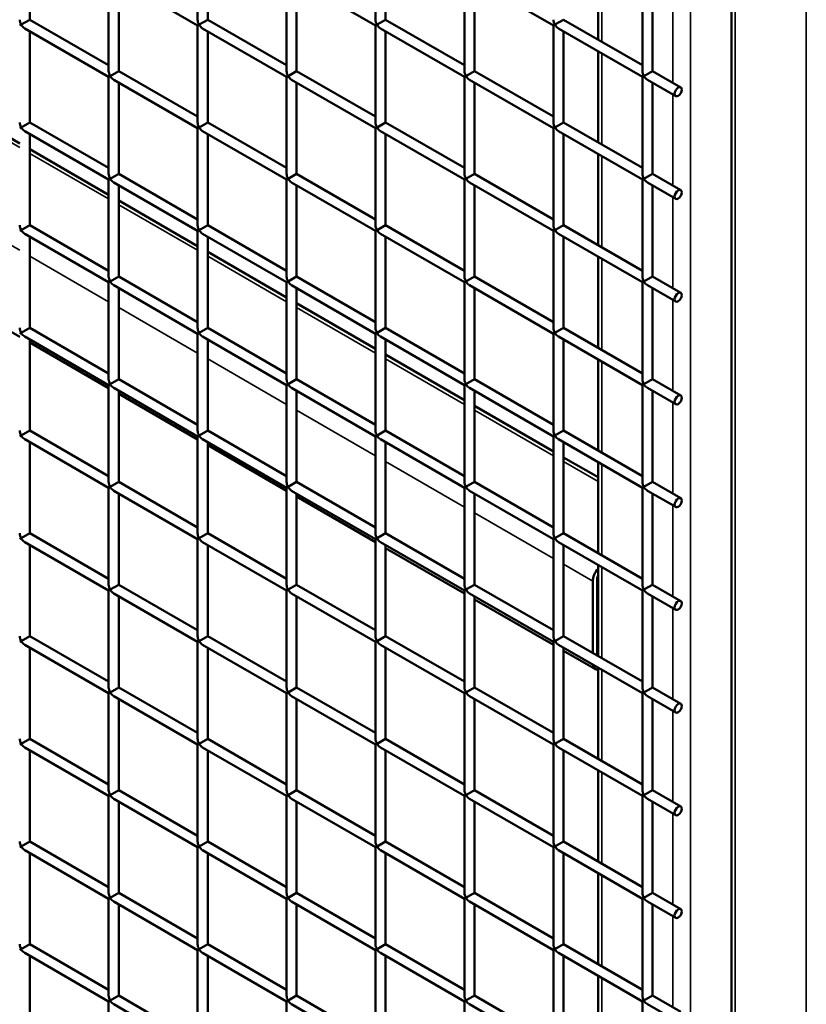
# Model space of a CAD drawing. Extents: x 4928 to 24149, y 536 to 10529.
# Drawn here: x 14311 to 14666, y 4532 to 4977 of the extents above; entities that cross this region are included whole.
import ezdxf

# ---------------------------------------------------------------- set-up
doc = ezdxf.new("R2010")
doc.units = 0
doc.layers.add('Visible (ISO)', color=7, linetype='Continuous', lineweight=50)
doc.layers.add('Visible Narrow (ISO)', color=7, linetype='Continuous', lineweight=35)

msp = doc.modelspace()

# ---------------------------------------------------------------- linework, layer by layer
at = {"layer": 'Visible (ISO)'}
for p, q in [((14632.68, 5265.51), (14632.68, 4014.96)), ((14315.62, 5018.29), (14315.62, 4977.12)), ((14391.46, 5020.91), (14391.46, 4977.12)), ((14396.01, 5018.29), (14396.01, 4977.12)), ((14471.85, 5020.91), (14471.85, 4977.12)), ((14476.4, 5018.29), (14476.4, 4977.12)), ((14572.38, 4968.12), (14572.38, 5009.28)), ((14351.27, 4997.71), (14351.27, 4953.92)), ((14353.54, 4996.39), (14391.46, 4974.5)), ((14431.66, 4997.71), (14431.66, 4953.92)), ((14433.93, 4996.39), (14471.85, 4974.5)), ((14512.04, 4997.71), (14512.04, 4953.92)), ((14514.32, 4996.39), (14552.24, 4974.5)), ((14592.43, 4997.71), (14592.43, 4953.92)), ((14355.81, 4995.08), (14355.81, 4953.92)), ((14436.2, 4995.08), (14436.2, 4953.92)), ((14516.59, 4995.08), (14516.59, 4953.92)), ((14596.98, 4995.08), (14596.98, 4953.92)), ((14311.74, 4974.88), (14311.07, 4974.5)), ((14311.74, 4974.88), (14315.62, 4977.12)), ((14315.62, 4977.12), (14351.27, 4956.54)), ((14392.13, 4974.88), (14391.46, 4974.5)), ((14391.46, 4974.5), (14391.46, 4930.71)), ((14392.13, 4974.88), (14396.01, 4977.12)), ((14396.01, 4977.12), (14431.66, 4956.54)), ((14472.52, 4974.88), (14471.85, 4974.5)), ((14471.85, 4974.5), (14471.85, 4930.71)), ((14472.52, 4974.88), (14476.4, 4977.12)), ((14476.4, 4977.12), (14512.04, 4956.54)), ((14552.91, 4974.88), (14552.24, 4974.5)), ((14552.24, 4974.5), (14552.24, 4930.71)), ((14552.91, 4974.88), (14556.79, 4977.12)), ((14556.79, 4977.12), (14592.43, 4956.54)), ((14313.34, 4973.19), (14351.27, 4951.29)), ((14315.62, 4971.87), (14315.62, 4930.71)), ((14393.73, 4973.19), (14431.66, 4951.29)), ((14396.01, 4971.87), (14396.01, 4930.71)), ((14474.12, 4973.19), (14512.04, 4951.29)), ((14476.4, 4971.87), (14476.4, 4930.71)), ((14554.51, 4973.19), (14592.43, 4951.29)), ((14556.79, 4971.87), (14556.79, 4930.71)), ((14572.38, 4921.71), (14572.38, 4962.87)), ((14351.93, 4951.68), (14351.27, 4951.29)), ((14351.93, 4951.68), (14355.81, 4953.92)), ((14355.81, 4953.92), (14391.46, 4933.34)), ((14432.32, 4951.68), (14431.66, 4951.29)), ((14432.32, 4951.68), (14436.2, 4953.92)), ((14436.2, 4953.92), (14471.85, 4933.34)), ((14512.71, 4951.68), (14512.04, 4951.29)), ((14512.71, 4951.68), (14516.59, 4953.92)), ((14516.59, 4953.92), (14552.24, 4933.34)), ((14593.1, 4951.68), (14592.43, 4951.29)), ((14593.1, 4951.68), (14596.98, 4953.92)), ((14596.98, 4953.92), (14609.75, 4946.55)), ((14351.27, 4951.29), (14351.27, 4907.51)), ((14353.54, 4949.98), (14391.46, 4928.09)), ((14355.81, 4948.67), (14355.81, 4907.51)), ((14431.66, 4951.29), (14431.66, 4907.51)), ((14433.93, 4949.98), (14471.85, 4928.09)), ((14436.2, 4948.67), (14436.2, 4907.51)), ((14512.04, 4951.29), (14512.04, 4907.51)), ((14514.32, 4949.98), (14552.24, 4928.09)), ((14516.59, 4948.67), (14516.59, 4907.51)), ((14592.43, 4951.29), (14592.43, 4907.51)), ((14594.71, 4949.98), (14607.48, 4942.61)), ((14596.98, 4948.67), (14596.98, 4907.51)), ((14275.42, 4941.84), (14311.07, 4921.26)), ((14311.74, 4928.47), (14315.62, 4930.71)), ((14315.62, 4930.71), (14351.27, 4910.13)), ((14392.13, 4928.47), (14396.01, 4930.71)), ((14396.01, 4930.71), (14431.66, 4910.13)), ((14472.52, 4928.47), (14476.4, 4930.71)), ((14476.4, 4930.71), (14512.04, 4910.13)), ((14552.91, 4928.47), (14556.79, 4930.71)), ((14556.79, 4930.71), (14592.43, 4910.13)), ((14311.74, 4928.47), (14311.07, 4928.09)), ((14313.34, 4926.77), (14351.27, 4904.88)), ((14315.62, 4925.46), (14315.62, 4884.3)), ((14392.13, 4928.47), (14391.46, 4928.09)), ((14391.46, 4928.09), (14391.46, 4884.3)), ((14393.73, 4926.77), (14431.66, 4904.88)), ((14396.01, 4925.46), (14396.01, 4884.3)), ((14472.52, 4928.47), (14471.85, 4928.09)), ((14471.85, 4928.09), (14471.85, 4884.3)), ((14474.12, 4926.77), (14512.04, 4904.88)), ((14476.4, 4925.46), (14476.4, 4884.3)), ((14552.91, 4928.47), (14552.24, 4928.09)), ((14552.24, 4928.09), (14552.24, 4884.3)), ((14554.51, 4926.77), (14592.43, 4904.88)), ((14556.79, 4925.46), (14556.79, 4884.3)), ((14315.62, 4918.63), (14351.27, 4898.05)), ((14572.38, 4875.29), (14572.38, 4916.46)), ((14351.93, 4905.26), (14355.81, 4907.51)), ((14355.81, 4907.51), (14391.46, 4886.92)), ((14432.32, 4905.26), (14436.2, 4907.51)), ((14436.2, 4907.51), (14471.85, 4886.92)), ((14512.71, 4905.26), (14516.59, 4907.51)), ((14516.59, 4907.51), (14552.24, 4886.92)), ((14593.1, 4905.26), (14596.98, 4907.51)), ((14596.98, 4907.51), (14609.75, 4900.13)), ((14351.93, 4905.26), (14351.27, 4904.88)), ((14351.27, 4904.88), (14351.27, 4861.09)), ((14353.54, 4903.57), (14391.46, 4881.67)), ((14432.32, 4905.26), (14431.66, 4904.88)), ((14431.66, 4904.88), (14431.66, 4861.09)), ((14433.93, 4903.57), (14471.85, 4881.67)), ((14512.71, 4905.26), (14512.04, 4904.88)), ((14512.04, 4904.88), (14512.04, 4861.09)), ((14514.32, 4903.57), (14552.24, 4881.67)), ((14593.1, 4905.26), (14592.43, 4904.88)), ((14592.43, 4904.88), (14592.43, 4861.09)), ((14594.71, 4903.57), (14607.48, 4896.19)), ((14355.81, 4902.25), (14355.81, 4861.09)), ((14436.2, 4902.25), (14436.2, 4861.09)), ((14516.59, 4902.25), (14516.59, 4861.09)), ((14596.98, 4902.25), (14596.98, 4861.09)), ((14355.81, 4895.43), (14391.46, 4874.85)), ((14311.74, 4882.06), (14311.07, 4881.67)), ((14311.74, 4882.06), (14315.62, 4884.3)), ((14313.34, 4880.36), (14351.27, 4858.47)), ((14315.62, 4884.3), (14351.27, 4863.72)), ((14392.13, 4882.06), (14391.46, 4881.67)), ((14391.46, 4881.67), (14391.46, 4837.89)), ((14392.13, 4882.06), (14396.01, 4884.3)), ((14393.73, 4880.36), (14431.66, 4858.47)), ((14396.01, 4884.3), (14431.66, 4863.72)), ((14472.52, 4882.06), (14471.85, 4881.67)), ((14471.85, 4881.67), (14471.85, 4837.89)), ((14472.52, 4882.06), (14476.4, 4884.3)), ((14474.12, 4880.36), (14512.04, 4858.47)), ((14476.4, 4884.3), (14512.04, 4863.72)), ((14552.91, 4882.06), (14552.24, 4881.67)), ((14552.24, 4881.67), (14552.24, 4837.89)), ((14552.91, 4882.06), (14556.79, 4884.3)), ((14554.51, 4880.36), (14592.43, 4858.47)), ((14556.79, 4884.3), (14592.43, 4863.72)), ((14315.62, 4879.05), (14315.62, 4837.89)), ((14396.01, 4879.05), (14396.01, 4837.89)), ((14476.4, 4879.05), (14476.4, 4837.89)), ((14556.79, 4879.05), (14556.79, 4837.89)), ((14396.01, 4872.22), (14431.66, 4851.64)), ((14572.38, 4828.88), (14572.38, 4870.04)), ((14351.93, 4858.85), (14351.27, 4858.47)), ((14351.27, 4858.47), (14351.27, 4814.68)), ((14351.93, 4858.85), (14355.81, 4861.09)), ((14355.81, 4861.09), (14391.46, 4840.51)), ((14432.32, 4858.85), (14431.66, 4858.47)), ((14431.66, 4858.47), (14431.66, 4814.68)), ((14432.32, 4858.85), (14436.2, 4861.09)), ((14436.2, 4861.09), (14471.85, 4840.51)), ((14512.71, 4858.85), (14512.04, 4858.47)), ((14512.04, 4858.47), (14512.04, 4814.68)), ((14512.71, 4858.85), (14516.59, 4861.09)), ((14516.59, 4861.09), (14552.24, 4840.51)), ((14593.1, 4858.85), (14592.43, 4858.47)), ((14592.43, 4858.47), (14592.43, 4814.68)), ((14593.1, 4858.85), (14596.98, 4861.09)), ((14596.98, 4861.09), (14609.75, 4853.72)), ((14275.42, 4854.45), (14311.07, 4833.87)), ((14353.54, 4857.15), (14391.46, 4835.26)), ((14355.81, 4855.84), (14355.81, 4814.68)), ((14433.93, 4857.15), (14471.85, 4835.26)), ((14436.2, 4855.84), (14436.2, 4814.68)), ((14514.32, 4857.15), (14552.24, 4835.26)), ((14516.59, 4855.84), (14516.59, 4814.68)), ((14594.71, 4857.15), (14607.48, 4849.78)), ((14596.98, 4855.84), (14596.98, 4814.68)), ((14436.2, 4849.01), (14471.85, 4828.43)), ((14311.74, 4835.65), (14311.07, 4835.26)), ((14311.74, 4835.65), (14315.62, 4837.89)), ((14315.62, 4837.89), (14351.27, 4817.31)), ((14392.13, 4835.65), (14391.46, 4835.26)), ((14392.13, 4835.65), (14396.01, 4837.89)), ((14396.01, 4837.89), (14431.66, 4817.31)), ((14472.52, 4835.65), (14471.85, 4835.26)), ((14472.52, 4835.65), (14476.4, 4837.89)), ((14476.4, 4837.89), (14512.04, 4817.31)), ((14552.91, 4835.65), (14552.24, 4835.26)), ((14552.91, 4835.65), (14556.79, 4837.89)), ((14556.79, 4837.89), (14592.43, 4817.31)), ((14313.34, 4833.95), (14351.27, 4812.05)), ((14315.62, 4832.64), (14315.62, 4791.47)), ((14315.62, 4831.25), (14351.27, 4810.66)), ((14391.46, 4835.26), (14391.46, 4791.47)), ((14393.73, 4833.95), (14431.66, 4812.05)), ((14396.01, 4832.64), (14396.01, 4791.47)), ((14471.85, 4835.26), (14471.85, 4791.47)), ((14474.12, 4833.95), (14512.04, 4812.05)), ((14476.4, 4832.64), (14476.4, 4791.47)), ((14552.24, 4835.26), (14552.24, 4791.47)), ((14554.51, 4833.95), (14592.43, 4812.05)), ((14556.79, 4832.64), (14556.79, 4791.47)), ((14476.4, 4825.81), (14512.04, 4805.23)), ((14572.38, 4782.47), (14572.38, 4823.63)), ((14351.93, 4812.44), (14355.81, 4814.68)), ((14355.81, 4814.68), (14391.46, 4794.1)), ((14432.32, 4812.44), (14436.2, 4814.68)), ((14436.2, 4814.68), (14471.85, 4794.1)), ((14512.71, 4812.44), (14516.59, 4814.68)), ((14516.59, 4814.68), (14552.24, 4794.1)), ((14593.1, 4812.44), (14596.98, 4814.68)), ((14596.98, 4814.68), (14609.75, 4807.31)), ((14351.93, 4812.44), (14351.27, 4812.05)), ((14351.27, 4812.05), (14351.27, 4768.27)), ((14353.54, 4810.74), (14391.46, 4788.85)), ((14355.81, 4809.43), (14355.81, 4768.27)), ((14432.32, 4812.44), (14431.66, 4812.05)), ((14431.66, 4812.05), (14431.66, 4768.27)), ((14433.93, 4810.74), (14471.85, 4788.85)), ((14436.2, 4809.43), (14436.2, 4768.27)), ((14512.71, 4812.44), (14512.04, 4812.05)), ((14512.04, 4812.05), (14512.04, 4768.27)), ((14514.32, 4810.74), (14552.24, 4788.85)), ((14516.59, 4809.43), (14516.59, 4768.27)), ((14593.1, 4812.44), (14592.43, 4812.05)), ((14592.43, 4812.05), (14592.43, 4768.27)), ((14594.71, 4810.74), (14607.48, 4803.37)), ((14596.98, 4809.43), (14596.98, 4768.27)), ((14355.81, 4808.04), (14391.46, 4787.46)), ((14516.59, 4802.6), (14552.24, 4782.02)), ((14311.74, 4789.23), (14315.62, 4791.47)), ((14315.62, 4791.47), (14351.27, 4770.89)), ((14392.13, 4789.23), (14396.01, 4791.47)), ((14396.01, 4791.47), (14431.66, 4770.89)), ((14472.52, 4789.23), (14476.4, 4791.47)), ((14476.4, 4791.47), (14512.04, 4770.89)), ((14552.91, 4789.23), (14556.79, 4791.47)), ((14556.79, 4791.47), (14592.43, 4770.89)), ((14311.74, 4789.23), (14311.07, 4788.85)), ((14313.34, 4787.53), (14351.27, 4765.64)), ((14392.13, 4789.23), (14391.46, 4788.85)), ((14391.46, 4788.85), (14391.46, 4745.06)), ((14393.73, 4787.53), (14431.66, 4765.64)), ((14472.52, 4789.23), (14471.85, 4788.85)), ((14471.85, 4788.85), (14471.85, 4745.06)), ((14474.12, 4787.53), (14512.04, 4765.64)), ((14552.91, 4789.23), (14552.24, 4788.85)), ((14552.24, 4788.85), (14552.24, 4745.06)), ((14554.51, 4787.53), (14592.43, 4765.64)), ((14315.62, 4786.22), (14315.62, 4745.06)), ((14396.01, 4786.22), (14396.01, 4745.06)), ((14396.01, 4784.83), (14431.66, 4764.25)), ((14476.4, 4786.22), (14476.4, 4745.06)), ((14556.79, 4786.22), (14556.79, 4745.06)), ((14556.79, 4779.39), (14572.38, 4770.39)), ((14572.38, 4736.06), (14572.38, 4777.22)), ((14351.93, 4766.03), (14351.27, 4765.64)), ((14351.27, 4765.64), (14351.27, 4721.85)), ((14351.93, 4766.03), (14355.81, 4768.27)), ((14355.81, 4768.27), (14391.46, 4747.69)), ((14432.32, 4766.03), (14431.66, 4765.64)), ((14431.66, 4765.64), (14431.66, 4721.85)), ((14432.32, 4766.03), (14436.2, 4768.27)), ((14436.2, 4768.27), (14471.85, 4747.69)), ((14512.71, 4766.03), (14512.04, 4765.64)), ((14512.04, 4765.64), (14512.04, 4721.85)), ((14512.71, 4766.03), (14516.59, 4768.27)), ((14516.59, 4768.27), (14552.24, 4747.69)), ((14593.1, 4766.03), (14592.43, 4765.64)), ((14592.43, 4765.64), (14592.43, 4721.85)), ((14593.1, 4766.03), (14596.98, 4768.27)), ((14596.98, 4768.27), (14609.75, 4760.89)), ((14353.54, 4764.33), (14391.46, 4742.43)), ((14355.81, 4763.02), (14355.81, 4721.85)), ((14433.93, 4764.33), (14471.85, 4742.43)), ((14436.2, 4763.02), (14436.2, 4721.85)), ((14436.2, 4761.63), (14471.85, 4741.04)), ((14514.32, 4764.33), (14552.24, 4742.43)), ((14516.59, 4763.02), (14516.59, 4721.85)), ((14594.71, 4764.33), (14607.48, 4756.96)), ((14596.98, 4763.02), (14596.98, 4721.85)), ((14311.74, 4742.82), (14311.07, 4742.43)), ((14311.74, 4742.82), (14315.62, 4745.06)), ((14315.62, 4745.06), (14351.27, 4724.48)), ((14392.13, 4742.82), (14391.46, 4742.43)), ((14391.46, 4742.43), (14391.46, 4698.65)), ((14392.13, 4742.82), (14396.01, 4745.06)), ((14396.01, 4745.06), (14431.66, 4724.48)), ((14472.52, 4742.82), (14471.85, 4742.43)), ((14471.85, 4742.43), (14471.85, 4698.65)), ((14472.52, 4742.82), (14476.4, 4745.06)), ((14476.4, 4745.06), (14512.04, 4724.48)), ((14552.91, 4742.82), (14552.24, 4742.43)), ((14552.24, 4742.43), (14552.24, 4698.65)), ((14552.91, 4742.82), (14556.79, 4745.06)), ((14556.79, 4745.06), (14592.43, 4724.48)), ((14313.34, 4741.12), (14351.27, 4719.23)), ((14315.62, 4739.81), (14315.62, 4698.65)), ((14393.73, 4741.12), (14431.66, 4719.23)), ((14396.01, 4739.81), (14396.01, 4698.65)), ((14474.12, 4741.12), (14512.04, 4719.23)), ((14476.4, 4739.81), (14476.4, 4698.65)), ((14476.4, 4738.42), (14512.04, 4717.84)), ((14554.51, 4741.12), (14592.43, 4719.23)), ((14556.79, 4739.81), (14556.79, 4698.65)), ((14572.38, 4689.64), (14572.38, 4730.8)), ((14572.04, 4724.57), (14572.04, 4689.84)), ((14351.93, 4719.61), (14355.81, 4721.85)), ((14355.81, 4721.85), (14391.46, 4701.27)), ((14432.32, 4719.61), (14436.2, 4721.85)), ((14436.2, 4721.85), (14471.85, 4701.27)), ((14512.71, 4719.61), (14516.59, 4721.85)), ((14516.59, 4721.85), (14552.24, 4701.27)), ((14570.03, 4691), (14570.03, 4723.41)), ((14593.1, 4719.61), (14596.98, 4721.85)), ((14596.98, 4721.85), (14609.75, 4714.48)), ((14351.93, 4719.61), (14351.27, 4719.23)), ((14351.27, 4719.23), (14351.27, 4675.44)), ((14353.54, 4717.92), (14391.46, 4696.02)), ((14355.81, 4716.6), (14355.81, 4675.44)), ((14432.32, 4719.61), (14431.66, 4719.23)), ((14431.66, 4719.23), (14431.66, 4675.44)), ((14433.93, 4717.92), (14471.85, 4696.02)), ((14436.2, 4716.6), (14436.2, 4675.44)), ((14512.71, 4719.61), (14512.04, 4719.23)), ((14512.04, 4719.23), (14512.04, 4675.44)), ((14514.32, 4717.92), (14552.24, 4696.02)), ((14516.59, 4716.6), (14516.59, 4675.44)), ((14593.1, 4719.61), (14592.43, 4719.23)), ((14592.43, 4719.23), (14592.43, 4675.44)), ((14594.71, 4717.92), (14607.48, 4710.54)), ((14596.98, 4716.6), (14596.98, 4675.44)), ((14516.59, 4715.21), (14552.24, 4694.63)), ((14311.74, 4696.41), (14315.62, 4698.65)), ((14315.62, 4698.65), (14351.27, 4678.07)), ((14392.13, 4696.41), (14396.01, 4698.65)), ((14396.01, 4698.65), (14431.66, 4678.07)), ((14472.52, 4696.41), (14476.4, 4698.65)), ((14476.4, 4698.65), (14512.04, 4678.07)), ((14552.91, 4696.41), (14556.79, 4698.65)), ((14556.79, 4698.65), (14592.43, 4678.07)), ((14311.74, 4696.41), (14311.07, 4696.02)), ((14313.34, 4694.71), (14351.27, 4672.82)), ((14315.62, 4693.4), (14315.62, 4652.23)), ((14392.13, 4696.41), (14391.46, 4696.02)), ((14391.46, 4696.02), (14391.46, 4652.23)), ((14393.73, 4694.71), (14431.66, 4672.82)), ((14396.01, 4693.4), (14396.01, 4652.23)), ((14472.52, 4696.41), (14471.85, 4696.02)), ((14471.85, 4696.02), (14471.85, 4652.23)), ((14474.12, 4694.71), (14512.04, 4672.82)), ((14476.4, 4693.4), (14476.4, 4652.23)), ((14552.91, 4696.41), (14552.24, 4696.02)), ((14552.24, 4696.02), (14552.24, 4652.23)), ((14554.51, 4694.71), (14592.43, 4672.82)), ((14556.79, 4693.4), (14556.79, 4652.23)), ((14556.79, 4692.01), (14571.21, 4683.68)), ((14572.38, 4643.23), (14572.38, 4684.39)), ((14351.93, 4673.2), (14351.27, 4672.82)), ((14351.27, 4672.82), (14351.27, 4629.03)), ((14351.93, 4673.2), (14355.81, 4675.44)), ((14353.54, 4671.5), (14391.46, 4649.61)), ((14355.81, 4675.44), (14391.46, 4654.86)), ((14432.32, 4673.2), (14431.66, 4672.82)), ((14431.66, 4672.82), (14431.66, 4629.03)), ((14432.32, 4673.2), (14436.2, 4675.44)), ((14433.93, 4671.5), (14471.85, 4649.61)), ((14436.2, 4675.44), (14471.85, 4654.86)), ((14512.71, 4673.2), (14512.04, 4672.82)), ((14512.04, 4672.82), (14512.04, 4629.03)), ((14512.71, 4673.2), (14516.59, 4675.44)), ((14514.32, 4671.5), (14552.24, 4649.61)), ((14516.59, 4675.44), (14552.24, 4654.86)), ((14593.1, 4673.2), (14592.43, 4672.82)), ((14592.43, 4672.82), (14592.43, 4629.03)), ((14593.1, 4673.2), (14596.98, 4675.44)), ((14594.71, 4671.5), (14607.48, 4664.13)), ((14596.98, 4675.44), (14609.75, 4668.07)), ((14355.81, 4670.19), (14355.81, 4629.03)), ((14436.2, 4670.19), (14436.2, 4629.03)), ((14516.59, 4670.19), (14516.59, 4629.03)), ((14596.98, 4670.19), (14596.98, 4629.03)), ((14311.74, 4649.99), (14311.07, 4649.61)), ((14311.74, 4649.99), (14315.62, 4652.23)), ((14315.62, 4652.23), (14351.27, 4631.65)), ((14392.13, 4649.99), (14391.46, 4649.61)), ((14391.46, 4649.61), (14391.46, 4605.82)), ((14392.13, 4649.99), (14396.01, 4652.23)), ((14396.01, 4652.23), (14431.66, 4631.65)), ((14472.52, 4649.99), (14471.85, 4649.61)), ((14471.85, 4649.61), (14471.85, 4605.82)), ((14472.52, 4649.99), (14476.4, 4652.23)), ((14476.4, 4652.23), (14512.04, 4631.65)), ((14552.91, 4649.99), (14552.24, 4649.61)), ((14552.24, 4649.61), (14552.24, 4605.82)), ((14552.91, 4649.99), (14556.79, 4652.23)), ((14556.79, 4652.23), (14592.43, 4631.65)), ((14313.34, 4648.3), (14351.27, 4626.4)), ((14315.62, 4646.98), (14315.62, 4605.82)), ((14393.73, 4648.3), (14431.66, 4626.4)), ((14396.01, 4646.98), (14396.01, 4605.82)), ((14474.12, 4648.3), (14512.04, 4626.4)), ((14476.4, 4646.98), (14476.4, 4605.82)), ((14554.51, 4648.3), (14592.43, 4626.4)), ((14556.79, 4646.98), (14556.79, 4605.82)), ((14572.38, 4596.82), (14572.38, 4637.98)), ((14351.93, 4626.79), (14351.27, 4626.4)), ((14351.93, 4626.79), (14355.81, 4629.03)), ((14355.81, 4629.03), (14391.46, 4608.45)), ((14432.32, 4626.79), (14431.66, 4626.4)), ((14432.32, 4626.79), (14436.2, 4629.03)), ((14436.2, 4629.03), (14471.85, 4608.45)), ((14512.71, 4626.79), (14512.04, 4626.4)), ((14512.71, 4626.79), (14516.59, 4629.03)), ((14516.59, 4629.03), (14552.24, 4608.45)), ((14593.1, 4626.79), (14592.43, 4626.4)), ((14593.1, 4626.79), (14596.98, 4629.03)), ((14596.98, 4629.03), (14609.75, 4621.65)), ((14351.27, 4626.4), (14351.27, 4582.62)), ((14353.54, 4625.09), (14391.46, 4603.2)), ((14355.81, 4623.78), (14355.81, 4582.62)), ((14431.66, 4626.4), (14431.66, 4582.62)), ((14433.93, 4625.09), (14471.85, 4603.2)), ((14436.2, 4623.78), (14436.2, 4582.62)), ((14512.04, 4626.4), (14512.04, 4582.62)), ((14514.32, 4625.09), (14552.24, 4603.2)), ((14516.59, 4623.78), (14516.59, 4582.62)), ((14592.43, 4626.4), (14592.43, 4582.62)), ((14594.71, 4625.09), (14607.48, 4617.72)), ((14596.98, 4623.78), (14596.98, 4582.62)), ((14311.74, 4603.58), (14315.62, 4605.82)), ((14315.62, 4605.82), (14351.27, 4585.24)), ((14392.13, 4603.58), (14396.01, 4605.82)), ((14396.01, 4605.82), (14431.66, 4585.24)), ((14472.52, 4603.58), (14476.4, 4605.82)), ((14476.4, 4605.82), (14512.04, 4585.24)), ((14552.91, 4603.58), (14556.79, 4605.82)), ((14556.79, 4605.82), (14592.43, 4585.24)), ((14311.74, 4603.58), (14311.07, 4603.2)), ((14313.34, 4601.88), (14351.27, 4579.99)), ((14315.62, 4600.57), (14315.62, 4559.41)), ((14392.13, 4603.58), (14391.46, 4603.2)), ((14391.46, 4603.2), (14391.46, 4559.41)), ((14393.73, 4601.88), (14431.66, 4579.99)), ((14396.01, 4600.57), (14396.01, 4559.41)), ((14472.52, 4603.58), (14471.85, 4603.2)), ((14471.85, 4603.2), (14471.85, 4559.41)), ((14474.12, 4601.88), (14512.04, 4579.99)), ((14476.4, 4600.57), (14476.4, 4559.41)), ((14552.91, 4603.58), (14552.24, 4603.2)), ((14552.24, 4603.2), (14552.24, 4559.41)), ((14554.51, 4601.88), (14592.43, 4579.99)), ((14556.79, 4600.57), (14556.79, 4559.41)), ((14572.38, 4550.4), (14572.38, 4591.57)), ((14351.93, 4580.37), (14355.81, 4582.62)), ((14355.81, 4582.62), (14391.46, 4562.03)), ((14432.32, 4580.37), (14436.2, 4582.62)), ((14436.2, 4582.62), (14471.85, 4562.03)), ((14512.71, 4580.37), (14516.59, 4582.62)), ((14516.59, 4582.62), (14552.24, 4562.03)), ((14593.1, 4580.37), (14596.98, 4582.62)), ((14596.98, 4582.62), (14609.75, 4575.24)), ((14351.93, 4580.37), (14351.27, 4579.99)), ((14351.27, 4579.99), (14351.27, 4536.2)), ((14353.54, 4578.68), (14391.46, 4556.78)), ((14432.32, 4580.37), (14431.66, 4579.99)), ((14431.66, 4579.99), (14431.66, 4536.2)), ((14433.93, 4578.68), (14471.85, 4556.78)), ((14512.71, 4580.37), (14512.04, 4579.99)), ((14512.04, 4579.99), (14512.04, 4536.2)), ((14514.32, 4578.68), (14552.24, 4556.78)), ((14593.1, 4580.37), (14592.43, 4579.99)), ((14592.43, 4579.99), (14592.43, 4536.2)), ((14594.71, 4578.68), (14607.48, 4571.3)), ((14355.81, 4577.36), (14355.81, 4536.2)), ((14436.2, 4577.36), (14436.2, 4536.2)), ((14516.59, 4577.36), (14516.59, 4536.2)), ((14596.98, 4577.36), (14596.98, 4536.2)), ((14311.74, 4557.17), (14311.07, 4556.78)), ((14311.74, 4557.17), (14315.62, 4559.41)), ((14313.34, 4555.47), (14351.27, 4533.58)), ((14315.62, 4559.41), (14351.27, 4538.83)), ((14392.13, 4557.17), (14391.46, 4556.78)), ((14391.46, 4556.78), (14391.46, 4513)), ((14392.13, 4557.17), (14396.01, 4559.41)), ((14393.73, 4555.47), (14431.66, 4533.58)), ((14396.01, 4559.41), (14431.66, 4538.83)), ((14472.52, 4557.17), (14471.85, 4556.78)), ((14471.85, 4556.78), (14471.85, 4513)), ((14472.52, 4557.17), (14476.4, 4559.41)), ((14474.12, 4555.47), (14512.04, 4533.58)), ((14476.4, 4559.41), (14512.04, 4538.83)), ((14552.91, 4557.17), (14552.24, 4556.78)), ((14552.24, 4556.78), (14552.24, 4513)), ((14552.91, 4557.17), (14556.79, 4559.41)), ((14554.51, 4555.47), (14592.43, 4533.58)), ((14556.79, 4559.41), (14592.43, 4538.83)), ((14315.62, 4554.16), (14315.62, 4513)), ((14396.01, 4554.16), (14396.01, 4513)), ((14476.4, 4554.16), (14476.4, 4513)), ((14556.79, 4554.16), (14556.79, 4513)), ((14572.38, 4503.99), (14572.38, 4545.15)), ((14351.93, 4533.96), (14351.27, 4533.58)), ((14351.27, 4533.58), (14351.27, 4489.79)), ((14351.93, 4533.96), (14355.81, 4536.2)), ((14355.81, 4536.2), (14391.46, 4515.62)), ((14432.32, 4533.96), (14431.66, 4533.58)), ((14431.66, 4533.58), (14431.66, 4489.79)), ((14432.32, 4533.96), (14436.2, 4536.2)), ((14436.2, 4536.2), (14471.85, 4515.62)), ((14512.71, 4533.96), (14512.04, 4533.58)), ((14512.04, 4533.58), (14512.04, 4489.79)), ((14512.71, 4533.96), (14516.59, 4536.2)), ((14516.59, 4536.2), (14552.24, 4515.62)), ((14593.1, 4533.96), (14592.43, 4533.58)), ((14592.43, 4533.58), (14592.43, 4489.79)), ((14593.1, 4533.96), (14596.98, 4536.2)), ((14596.98, 4536.2), (14609.75, 4528.83)), ((14353.54, 4532.26), (14391.46, 4510.37)), ((14433.93, 4532.26), (14471.85, 4510.37)), ((14514.32, 4532.26), (14552.24, 4510.37)), ((14594.71, 4532.26), (14607.48, 4524.89))]:
    msp.add_line(p, q, dxfattribs=at)
for centre, major_axis, start_param, end_param in [((14313.34, 4975.81), (1.61, -2.78), 3.926991, 4.712389), ((14313.34, 4975.81), (1.61, -2.78), 4.712389, 5.497787), ((14393.73, 4975.81), (1.61, -2.78), 3.926991, 4.712389), ((14393.73, 4975.81), (1.61, -2.78), 4.712389, 5.497787), ((14474.12, 4975.81), (1.61, -2.78), 3.926991, 4.712389), ((14474.12, 4975.81), (1.61, -2.78), 4.712389, 5.497787), ((14554.51, 4975.81), (1.61, -2.78), 3.926991, 4.712389), ((14554.51, 4975.81), (1.61, -2.78), 4.712389, 5.497787), ((14353.54, 4952.61), (1.61, -2.78), 3.926991, 4.712389), ((14353.54, 4952.61), (1.61, -2.78), 4.712389, 5.497787), ((14433.93, 4952.61), (1.61, -2.78), 3.926991, 4.712389), ((14433.93, 4952.61), (1.61, -2.78), 4.712389, 5.497787), ((14514.32, 4952.61), (1.61, -2.78), 3.926991, 4.712389), ((14514.32, 4952.61), (1.61, -2.78), 4.712389, 5.497787), ((14594.71, 4952.61), (1.61, -2.78), 3.926991, 4.712389), ((14594.71, 4952.61), (1.61, -2.78), 4.712389, 5.497787), ((14313.34, 4929.4), (1.61, -2.78), 3.926991, 4.712389), ((14393.73, 4929.4), (1.61, -2.78), 3.926991, 4.712389), ((14474.12, 4929.4), (1.61, -2.78), 3.926991, 4.712389), ((14554.51, 4929.4), (1.61, -2.78), 3.926991, 4.712389), ((14313.34, 4929.4), (1.61, -2.78), 4.712389, 5.497787), ((14393.73, 4929.4), (1.61, -2.78), 4.712389, 5.497787), ((14474.12, 4929.4), (1.61, -2.78), 4.712389, 5.497787), ((14554.51, 4929.4), (1.61, -2.78), 4.712389, 5.497787), ((14353.54, 4906.19), (1.61, -2.78), 3.926991, 4.712389), ((14433.93, 4906.19), (1.61, -2.78), 3.926991, 4.712389), ((14514.32, 4906.19), (1.61, -2.78), 3.926991, 4.712389), ((14594.71, 4906.19), (1.61, -2.78), 3.926991, 4.712389), ((14353.54, 4906.19), (1.61, -2.78), 4.712389, 5.497787), ((14433.93, 4906.19), (1.61, -2.78), 4.712389, 5.497787), ((14514.32, 4906.19), (1.61, -2.78), 4.712389, 5.497787), ((14594.71, 4906.19), (1.61, -2.78), 4.712389, 5.497787), ((14313.34, 4882.99), (1.61, -2.78), 3.926991, 4.712389), ((14313.34, 4882.99), (1.61, -2.78), 4.712389, 5.497787), ((14393.73, 4882.99), (1.61, -2.78), 3.926991, 4.712389), ((14393.73, 4882.99), (1.61, -2.78), 4.712389, 5.497787), ((14474.12, 4882.99), (1.61, -2.78), 3.926991, 4.712389), ((14474.12, 4882.99), (1.61, -2.78), 4.712389, 5.497787), ((14554.51, 4882.99), (1.61, -2.78), 3.926991, 4.712389), ((14554.51, 4882.99), (1.61, -2.78), 4.712389, 5.497787), ((14353.54, 4859.78), (1.61, -2.78), 3.926991, 4.712389), ((14353.54, 4859.78), (1.61, -2.78), 4.712389, 5.497787), ((14433.93, 4859.78), (1.61, -2.78), 3.926991, 4.712389), ((14433.93, 4859.78), (1.61, -2.78), 4.712389, 5.497787), ((14514.32, 4859.78), (1.61, -2.78), 3.926991, 4.712389), ((14514.32, 4859.78), (1.61, -2.78), 4.712389, 5.497787), ((14594.71, 4859.78), (1.61, -2.78), 3.926991, 4.712389), ((14594.71, 4859.78), (1.61, -2.78), 4.712389, 5.497787), ((14313.34, 4836.57), (1.61, -2.78), 3.926991, 4.712389), ((14313.34, 4836.57), (1.61, -2.78), 4.712389, 5.497787), ((14393.73, 4836.57), (1.61, -2.78), 3.926991, 4.712389), ((14393.73, 4836.57), (1.61, -2.78), 4.712389, 5.497787), ((14474.12, 4836.57), (1.61, -2.78), 3.926991, 4.712389), ((14474.12, 4836.57), (1.61, -2.78), 4.712389, 5.497787), ((14554.51, 4836.57), (1.61, -2.78), 3.926991, 4.712389), ((14554.51, 4836.57), (1.61, -2.78), 4.712389, 5.497787), ((14353.54, 4813.37), (1.61, -2.78), 3.926991, 4.712389), ((14433.93, 4813.37), (1.61, -2.78), 3.926991, 4.712389), ((14514.32, 4813.37), (1.61, -2.78), 3.926991, 4.712389), ((14594.71, 4813.37), (1.61, -2.78), 3.926991, 4.712389), ((14353.54, 4813.37), (1.61, -2.78), 4.712389, 5.497787), ((14433.93, 4813.37), (1.61, -2.78), 4.712389, 5.497787), ((14514.32, 4813.37), (1.61, -2.78), 4.712389, 5.497787), ((14594.71, 4813.37), (1.61, -2.78), 4.712389, 5.497787), ((14313.34, 4790.16), (1.61, -2.78), 3.926991, 4.712389), ((14393.73, 4790.16), (1.61, -2.78), 3.926991, 4.712389), ((14474.12, 4790.16), (1.61, -2.78), 3.926991, 4.712389), ((14554.51, 4790.16), (1.61, -2.78), 3.926991, 4.712389), ((14313.34, 4790.16), (1.61, -2.78), 4.712389, 5.497787), ((14393.73, 4790.16), (1.61, -2.78), 4.712389, 5.497787), ((14474.12, 4790.16), (1.61, -2.78), 4.712389, 5.497787), ((14554.51, 4790.16), (1.61, -2.78), 4.712389, 5.497787), ((14353.54, 4766.95), (1.61, -2.78), 3.926991, 4.712389), ((14353.54, 4766.95), (1.61, -2.78), 4.712389, 5.497787), ((14433.93, 4766.95), (1.61, -2.78), 3.926991, 4.712389), ((14433.93, 4766.95), (1.61, -2.78), 4.712389, 5.497787), ((14514.32, 4766.95), (1.61, -2.78), 3.926991, 4.712389), ((14514.32, 4766.95), (1.61, -2.78), 4.712389, 5.497787), ((14594.71, 4766.95), (1.61, -2.78), 3.926991, 4.712389), ((14594.71, 4766.95), (1.61, -2.78), 4.712389, 5.497787), ((14313.34, 4743.75), (1.61, -2.78), 3.926991, 4.712389), ((14313.34, 4743.75), (1.61, -2.78), 4.712389, 5.497787), ((14393.73, 4743.75), (1.61, -2.78), 3.926991, 4.712389), ((14393.73, 4743.75), (1.61, -2.78), 4.712389, 5.497787), ((14474.12, 4743.75), (1.61, -2.78), 3.926991, 4.712389), ((14474.12, 4743.75), (1.61, -2.78), 4.712389, 5.497787), ((14554.51, 4743.75), (1.61, -2.78), 3.926991, 4.712389), ((14554.51, 4743.75), (1.61, -2.78), 4.712389, 5.497787), ((14574.05, 4725.73), (2.84, 4.92), 1.212477, 2.356194), ((14574.05, 4725.73), (-1.42, -2.46), 4.903284, 5.497787), ((14353.54, 4720.54), (1.61, -2.78), 3.926991, 4.712389), ((14433.93, 4720.54), (1.61, -2.78), 3.926991, 4.712389), ((14514.32, 4720.54), (1.61, -2.78), 3.926991, 4.712389), ((14594.71, 4720.54), (1.61, -2.78), 3.926991, 4.712389), ((14353.54, 4720.54), (1.61, -2.78), 4.712389, 5.497787), ((14433.93, 4720.54), (1.61, -2.78), 4.712389, 5.497787), ((14514.32, 4720.54), (1.61, -2.78), 4.712389, 5.497787), ((14594.71, 4720.54), (1.61, -2.78), 4.712389, 5.497787), ((14313.34, 4697.33), (1.61, -2.78), 3.926991, 4.712389), ((14393.73, 4697.33), (1.61, -2.78), 3.926991, 4.712389), ((14474.12, 4697.33), (1.61, -2.78), 3.926991, 4.712389), ((14554.51, 4697.33), (1.61, -2.78), 3.926991, 4.712389), ((14313.34, 4697.33), (1.61, -2.78), 4.712389, 5.497787), ((14393.73, 4697.33), (1.61, -2.78), 4.712389, 5.497787), ((14474.12, 4697.33), (1.61, -2.78), 4.712389, 5.497787), ((14554.51, 4697.33), (1.61, -2.78), 4.712389, 5.497787), ((14574.05, 4688.6), (-2.84, -4.92), 5.620317, 6.641505), ((14353.54, 4674.13), (1.61, -2.78), 3.926991, 4.712389), ((14353.54, 4674.13), (1.61, -2.78), 4.712389, 5.497787), ((14433.93, 4674.13), (1.61, -2.78), 3.926991, 4.712389), ((14433.93, 4674.13), (1.61, -2.78), 4.712389, 5.497787), ((14514.32, 4674.13), (1.61, -2.78), 3.926991, 4.712389), ((14514.32, 4674.13), (1.61, -2.78), 4.712389, 5.497787), ((14594.71, 4674.13), (1.61, -2.78), 3.926991, 4.712389), ((14594.71, 4674.13), (1.61, -2.78), 4.712389, 5.497787), ((14313.34, 4650.92), (1.61, -2.78), 3.926991, 4.712389), ((14313.34, 4650.92), (1.61, -2.78), 4.712389, 5.497787), ((14393.73, 4650.92), (1.61, -2.78), 3.926991, 4.712389), ((14393.73, 4650.92), (1.61, -2.78), 4.712389, 5.497787), ((14474.12, 4650.92), (1.61, -2.78), 3.926991, 4.712389), ((14474.12, 4650.92), (1.61, -2.78), 4.712389, 5.497787), ((14554.51, 4650.92), (1.61, -2.78), 3.926991, 4.712389), ((14554.51, 4650.92), (1.61, -2.78), 4.712389, 5.497787), ((14353.54, 4627.72), (1.61, -2.78), 3.926991, 4.712389), ((14353.54, 4627.72), (1.61, -2.78), 4.712389, 5.497787), ((14433.93, 4627.72), (1.61, -2.78), 3.926991, 4.712389), ((14433.93, 4627.72), (1.61, -2.78), 4.712389, 5.497787), ((14514.32, 4627.72), (1.61, -2.78), 3.926991, 4.712389), ((14514.32, 4627.72), (1.61, -2.78), 4.712389, 5.497787), ((14594.71, 4627.72), (1.61, -2.78), 3.926991, 4.712389), ((14594.71, 4627.72), (1.61, -2.78), 4.712389, 5.497787), ((14313.34, 4604.51), (1.61, -2.78), 3.926991, 4.712389), ((14393.73, 4604.51), (1.61, -2.78), 3.926991, 4.712389), ((14474.12, 4604.51), (1.61, -2.78), 3.926991, 4.712389), ((14554.51, 4604.51), (1.61, -2.78), 3.926991, 4.712389), ((14313.34, 4604.51), (1.61, -2.78), 4.712389, 5.497787), ((14393.73, 4604.51), (1.61, -2.78), 4.712389, 5.497787), ((14474.12, 4604.51), (1.61, -2.78), 4.712389, 5.497787), ((14554.51, 4604.51), (1.61, -2.78), 4.712389, 5.497787), ((14353.54, 4581.3), (1.61, -2.78), 3.926991, 4.712389), ((14433.93, 4581.3), (1.61, -2.78), 3.926991, 4.712389), ((14514.32, 4581.3), (1.61, -2.78), 3.926991, 4.712389), ((14594.71, 4581.3), (1.61, -2.78), 3.926991, 4.712389), ((14353.54, 4581.3), (1.61, -2.78), 4.712389, 5.497787), ((14433.93, 4581.3), (1.61, -2.78), 4.712389, 5.497787), ((14514.32, 4581.3), (1.61, -2.78), 4.712389, 5.497787), ((14594.71, 4581.3), (1.61, -2.78), 4.712389, 5.497787), ((14313.34, 4558.1), (1.61, -2.78), 3.926991, 4.712389), ((14313.34, 4558.1), (1.61, -2.78), 4.712389, 5.497787), ((14393.73, 4558.1), (1.61, -2.78), 3.926991, 4.712389), ((14393.73, 4558.1), (1.61, -2.78), 4.712389, 5.497787), ((14474.12, 4558.1), (1.61, -2.78), 3.926991, 4.712389), ((14474.12, 4558.1), (1.61, -2.78), 4.712389, 5.497787), ((14554.51, 4558.1), (1.61, -2.78), 3.926991, 4.712389), ((14554.51, 4558.1), (1.61, -2.78), 4.712389, 5.497787), ((14353.54, 4534.89), (1.61, -2.78), 3.926991, 4.712389), ((14353.54, 4534.89), (1.61, -2.78), 4.712389, 5.497787), ((14433.93, 4534.89), (1.61, -2.78), 3.926991, 4.712389), ((14433.93, 4534.89), (1.61, -2.78), 4.712389, 5.497787), ((14514.32, 4534.89), (1.61, -2.78), 3.926991, 4.712389), ((14514.32, 4534.89), (1.61, -2.78), 4.712389, 5.497787), ((14594.71, 4534.89), (1.61, -2.78), 3.926991, 4.712389), ((14594.71, 4534.89), (1.61, -2.78), 4.712389, 5.497787)]:
    msp.add_ellipse(centre, major_axis=major_axis, ratio=0.57735, start_param=start_param, end_param=end_param, dxfattribs=at)
for centre in [(14608.62, 4944.58), (14608.62, 4898.16), (14608.62, 4851.75), (14608.62, 4805.34), (14608.62, 4758.92), (14608.62, 4712.51), (14608.62, 4666.1), (14608.62, 4619.69), (14608.62, 4573.27)]:
    msp.add_ellipse(centre, major_axis=(-1.14, -1.97), ratio=0.57735, dxfattribs=at)
at = {"layer": 'Visible Narrow (ISO)'}
for p, q in [((14666.5, 5609.9), (14666.5, 3669.84)), ((14634.34, 4015.92), (14634.34, 5266.75)), ((14614.24, 5244.78), (14614.24, 4034.96)), ((14574.05, 5008.32), (14574.05, 4967.16)), ((14606.2, 4989.76), (14606.2, 4948.59)), ((14574.05, 4961.91), (14574.05, 4920.75)), ((14606.2, 4943.34), (14606.2, 4902.18)), ((14275.42, 4939.92), (14311.07, 4919.34)), ((14315.62, 4916.71), (14351.27, 4896.13)), ((14574.05, 4915.5), (14574.05, 4874.33)), ((14275.42, 4893.5), (14311.07, 4872.92)), ((14355.81, 4893.5), (14391.46, 4872.92)), ((14606.2, 4896.93), (14606.2, 4855.77)), ((14315.62, 4870.3), (14351.27, 4849.72)), ((14396.01, 4870.3), (14431.66, 4849.72)), ((14574.05, 4869.08), (14574.05, 4827.92)), ((14606.2, 4850.52), (14606.2, 4809.36)), ((14355.81, 4847.09), (14391.46, 4826.51)), ((14436.2, 4847.09), (14471.85, 4826.51)), ((14396.01, 4823.88), (14431.66, 4803.3)), ((14476.4, 4823.88), (14512.04, 4803.3)), ((14574.05, 4822.67), (14574.05, 4781.51)), ((14436.2, 4800.68), (14471.85, 4780.1)), ((14516.59, 4800.68), (14552.24, 4780.1)), ((14606.2, 4804.1), (14606.2, 4762.94)), ((14476.4, 4777.47), (14512.04, 4756.89)), ((14556.79, 4777.47), (14572.38, 4768.47)), ((14574.05, 4776.26), (14574.05, 4735.09)), ((14606.2, 4757.69), (14606.2, 4716.53)), ((14516.59, 4754.27), (14552.24, 4733.68)), ((14556.79, 4731.06), (14570.03, 4723.41)), ((14574.05, 4729.84), (14574.05, 4688.68)), ((14572.04, 4724.57), (14572.38, 4724.38)), ((14606.2, 4711.28), (14606.2, 4670.12)), ((14574.05, 4683.43), (14574.05, 4642.27)), ((14606.2, 4664.87), (14606.2, 4623.7)), ((14574.05, 4637.02), (14574.05, 4595.86)), ((14606.2, 4618.45), (14606.2, 4577.29)), ((14574.05, 4590.6), (14574.05, 4549.44)), ((14606.2, 4572.04), (14606.2, 4530.88)), ((14574.05, 4544.19), (14574.05, 4503.03))]:
    msp.add_line(p, q, dxfattribs=at)

doc.saveas('drawing.dxf')
